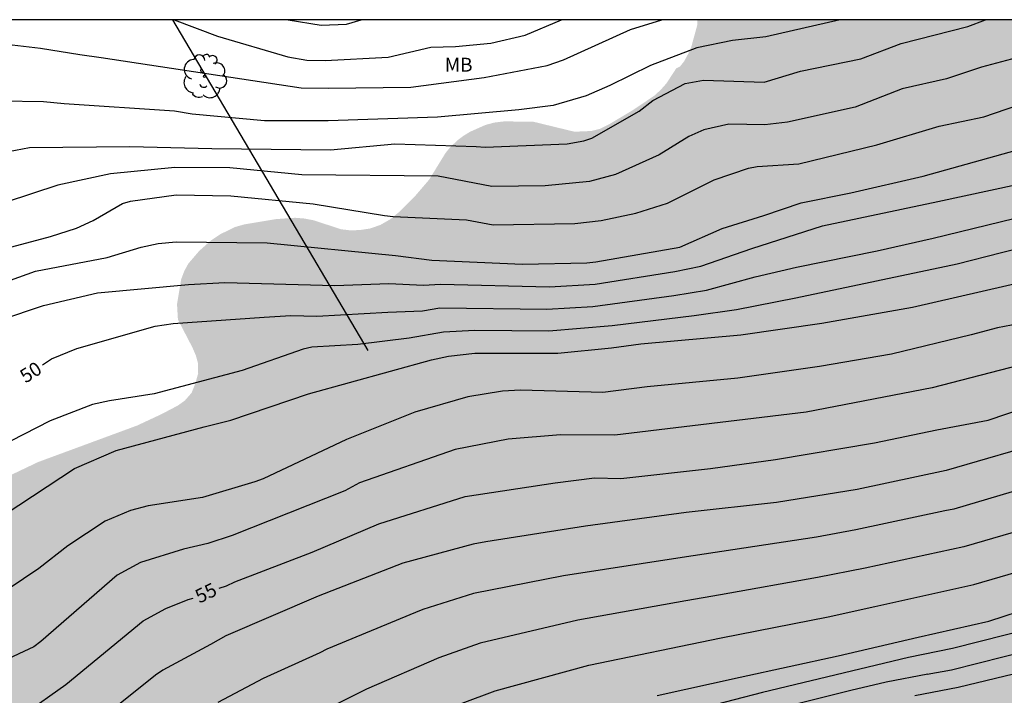
# Model space of a CAD drawing. Units: metres. Extents: x 577143 to 577494, y 4790040 to 4790290.
# Drawn here: x 577284 to 577338, y 4790254 to 4790290 of the extents above; entities that cross this region are included whole.
import ezdxf

# ---------------------------------------------------------------- set-up
doc = ezdxf.new("R2010")
doc.units = ezdxf.units.M
for name, color, linetype in [('010106', 9, 'Continuous'), ('020104', 34, 'Continuous'), ('020307', 24, 'Continuous'), ('070108', 9, 'VALLA'), ('100202', 3, 'Continuous'), ('100301', 7, 'Continuous'), ('990504', 63, 'Continuous')]:
    doc.layers.add(name, color=color, linetype=linetype)
doc.layers.add('020105', color=24, linetype='Continuous', lineweight=30)
doc.styles.add('ARIAL', font='ARIAL.TTF', dxfattribs={"height": 1})
doc.styles.add('ARIALI', font='ARIALI.TTF', dxfattribs={"height": 1})
doc.linetypes.add('VALLA', pattern='A,1,[200,DONOSTI.shx,S=0.1,R=0,X=0,Y=0],1', length=2)

# ---------------------------------------------------------------- blocks, each defined once
blk = doc.blocks.new('ARBOL')
blk.add_circle((0, 0), 0.0587)
for centre, radius, start, end in [((-0.28, 0.855), 0.3, 359.2878, 173.6078), ((0.097, 0.97), 0.21, 23.1565, 160.4665), ((0.438, 0.881), 0.24, 301.578, 139.328), ((-0.564, 0.381), 0.532, 92.28, 254.58), ((0.656, 0.288), 0.443, 319.8556, 114.7656), ((-0.091, 0.321), 0.12, 119.14, 310.56), ((0.819, -0.249), 0.383, 235.5275, 62.0275), ((-0.556, -0.339), 0.555, 142.64, 266.54), ((-0.039, -0.384), 0.21, 189.64, 323.88), ((-0.301, -0.676), 0.45, 213.78, 295.32), ((0.299, -0.624), 0.532, 224.67, 0.24)]:
    blk.add_arc(centre, radius, start, end)

msp = doc.modelspace()

# ---------------------------------------------------------------- hatches: boundary and pattern name
at = {"layer": '990504'}
msp.add_hatch(color=256, dxfattribs=at).paths.add_polyline_path([(577296.584, 4790150.511), (577297.56, 4790150.751), (577298.408, 4790150.839), (577300.416, 4790150.879), (577301.64, 4790150.991), (577302.848, 4790151.214), (577306.52, 4790151.214), (577308.063, 4790151.334), (577310.551, 4790151.718), (577311.903, 4790152.062), (577312.647, 4790152.374), (577313.175, 4790152.542), (577313.711, 4790152.59), (577314.247, 4790152.582), (577315.359, 4790152.358), (577317.095, 4790151.622), (577317.639, 4790151.614), (577318.759, 4790151.782), (577319.119, 4790151.966), (577319.463, 4790152.19), (577319.775, 4790152.454), (577320.119, 4790152.902), (577320.455, 4790153.894), (577320.535, 4790154.382), (577320.535, 4790154.87), (577320.375, 4790155.886), (577320.095, 4790156.398), (577319.719, 4790156.854), (577318.455, 4790157.87), (577317.375, 4790158.438), (577316.927, 4790158.574), (577316.455, 4790158.646), (577316.007, 4790158.654), (577314.831, 4790158.582), (577313.559, 4790158.598), (577313.119, 4790158.654), (577312.712, 4790158.758), (577312.192, 4790159.03), (577311.8, 4790159.422), (577310.992, 4790160.95), (577310.824, 4790161.478), (577310.8, 4790161.974), (577310.872, 4790162.91), (577311.144, 4790163.318), (577311.52, 4790163.726), (577312.368, 4790164.51), (577314.92, 4790165.99), (577316.032, 4790166.886), (577317.032, 4790167.782), (577317.272, 4790168.15), (577317.472, 4790168.542), (577317.736, 4790169.382), (577317.768, 4790171.078), (577317.672, 4790171.918), (577317.512, 4790172.326), (577317.28, 4790172.726), (577317, 4790173.102), (577316.04, 4790174.094), (577314.984, 4790174.902), (577314.08, 4790175.654), (577312.368, 4790177.206), (577311.376, 4790177.99), (577310.328, 4790178.678), (577309.832, 4790178.886), (577309.328, 4790178.982), (577308.768, 4790178.974), (577307.952, 4790178.838), (577306.808, 4790178.422), (577306.44, 4790178.222), (577305.784, 4790177.726), (577305.448, 4790177.254), (577305.248, 4790176.742), (577305.216, 4790176.246), (577305.248, 4790175.214), (577305.32, 4790174.662), (577305.504, 4790174.094), (577305.68, 4790173.718), (577306.856, 4790171.75), (577308.16, 4790169.166), (577308.296, 4790168.726), (577308.352, 4790168.262), (577308.328, 4790167.766), (577308.216, 4790167.246), (577308.024, 4790166.726), (577307.744, 4790166.238), (577307.424, 4790165.79), (577307.064, 4790165.382), (577306.04, 4790164.462), (577305.224, 4790163.598), (577304.936, 4790163.086), (577304.712, 4790162.062), (577304.424, 4790161.11), (577303.944, 4790160.398), (577303.344, 4790159.798), (577302.936, 4790159.542), (577302.496, 4790159.342), (577301.56, 4790159.062), (577301.104, 4790159.022), (577300.648, 4790159.022), (577299.8, 4790159.126), (577299.4, 4790159.262), (577298.992, 4790159.47), (577298.616, 4790159.718), (577298.28, 4790160.03), (577298.008, 4790160.406), (577297.344, 4790161.534), (577296.752, 4790162.334), (577295.968, 4790162.878), (577294.752, 4790163.502), (577293.472, 4790163.91), (577292.096, 4790164.166), (577289.624, 4790164.47), (577289.064, 4790164.638), (577288.552, 4790164.854), (577288.088, 4790165.134), (577287.672, 4790165.478), (577287.392, 4790165.838), (577287.296, 4790166.35), (577287.296, 4790166.782), (577287.368, 4790167.254), (577287.592, 4790167.766), (577288.048, 4790168.454), (577288.744, 4790169.222), (577289.712, 4790170.07), (577290.72, 4790171.038), (577291.008, 4790171.406), (577291.256, 4790171.806), (577291.96, 4790173.062), (577292.12, 4790173.494), (577292.192, 4790173.926), (577292.2, 4790174.366), (577292.2, 4790175.694), (577292.136, 4790176.646), (577292.008, 4790177.102), (577291.809, 4790177.55), (577291.033, 4790178.782), (577290.665, 4790179.126), (577290.249, 4790179.43), (577286.089, 4790182.03), (577284.937, 4790182.83), (577282.721, 4790184.726), (577281.681, 4790185.558), (577280.873, 4790186.062), (577280.361, 4790186.294), (577279.281, 4790186.694), (577278.337, 4790186.942), (577277.937, 4790186.926), (577277.417, 4790186.758), (577276.161, 4790186.062), (577276.033, 4790185.646), (577276.137, 4790185.166), (577276.409, 4790184.83), (577276.753, 4790184.51), (577277.689, 4790183.374), (577277.761, 4790182.918), (577277.753, 4790182.406), (577277.601, 4790181.414), (577276.945, 4790179.43), (577276.561, 4790178.462), (577275.929, 4790177.174), (577275.217, 4790175.974), (577274.361, 4790174.95), (577273.473, 4790173.958), (577272.577, 4790173.047), (577271.409, 4790172.287), (577270.977, 4790172.143), (577269.993, 4790171.975), (577268.929, 4790171.927), (577266.761, 4790171.967), (577265.697, 4790172.119), (577265.209, 4790172.263), (577264.753, 4790172.471), (577263.953, 4790173.015), (577263.177, 4790173.655), (577262.433, 4790174.343), (577261.761, 4790175.119), (577261.465, 4790175.543), (577260.969, 4790176.407), (577260.121, 4790178.607), (577259.841, 4790178.999), (577258.953, 4790179.903), (577258.602, 4790180.727), (577258.49, 4790181.103), (577258.418, 4790181.711), (577258.322, 4790181.911), (577258.106, 4790182.063), (577257.002, 4790182.527), (577256.514, 4790182.599), (577256.002, 4790182.551), (577255.042, 4790182.159), (577254.898, 4790181.911), (577254.898, 4790181.575), (577254.922, 4790181.175), (577255.098, 4790180.383), (577255.09, 4790179.887), (577254.986, 4790179.511), (577254.73, 4790179.159), (577254.298, 4790178.863), (577253.77, 4790178.703), (577252.082, 4790178.727), (577251.666, 4790178.807), (577250.394, 4790179.207), (577249.466, 4790179.447), (577248.978, 4790179.487), (577247.738, 4790179.487), (577247.29, 4790179.407), (577246.098, 4790178.855), (577245.13, 4790178.311), (577243.954, 4790177.055), (577243.65, 4790176.831), (577242.866, 4790176.407), (577241.81, 4790176.167), (577241.394, 4790176.175), (577240.418, 4790176.279), (577239.946, 4790176.519), (577239.618, 4790176.919), (577239.45, 4790177.383), (577239.394, 4790177.863), (577239.394, 4790178.375), (577239.146, 4790179.719), (577238.826, 4790180.039), (577237.802, 4790180.847), (577237.378, 4790180.919), (577235.754, 4790180.919), (577234.594, 4790181.047), (577234.194, 4790181.199), (577233.818, 4790181.431), (577233.482, 4790181.711), (577232.546, 4790182.671), (577232.314, 4790183.031), (577232.178, 4790183.439), (577232.154, 4790183.863), (577232.202, 4790184.711), (577232.322, 4790185.095), (577232.546, 4790185.463), (577232.858, 4790185.783), (577233.242, 4790186.079), (577234.642, 4790186.807), (577237.442, 4790187.919), (577238.722, 4790188.511), (577239.162, 4790188.791), (577239.954, 4790189.439), (577240.626, 4790190.239), (577241.114, 4790191.071), (577241.178, 4790191.503), (577241.17, 4790191.919), (577241.018, 4790192.735), (577240.818, 4790193.095), (577240.522, 4790193.391), (577240.13, 4790193.631), (577239.706, 4790193.815), (577239.29, 4790193.935), (577238.322, 4790194.047), (577237.242, 4790193.935), (577236.714, 4790193.711), (577235.282, 4790192.799), (577234.77, 4790192.711), (577234.29, 4790192.759), (577233.938, 4790192.951), (577233.738, 4790193.399), (577233.738, 4790193.847), (577233.891, 4790194.871), (577234.059, 4790195.239), (577234.491, 4790195.943), (577236.163, 4790197.983), (577236.915, 4790199.007), (577237.091, 4790199.367), (577237.931, 4790201.782), (577238.451, 4790203.022), (577238.793, 4790203.512), (577239.317, 4790204.022), (577240.005, 4790204.478), (577240.311, 4790204.766), (577240.557, 4790205.072), (577240.691, 4790205.466), (577240.707, 4790205.878), (577240.671, 4790206.322), (577240.499, 4790207.128), (577240.365, 4790207.504), (577239.661, 4790209.018), (577239.537, 4790209.462), (577239.523, 4790211.018), (577239.605, 4790211.386), (577239.965, 4790212.464), (577240.851, 4790213.58), (577241.279, 4790214.382), (577241.551, 4790215.034), (577241.569, 4790215.382), (577241.469, 4790215.69), (577241.277, 4790216.022), (577240.779, 4790216.624), (577240.171, 4790217.082), (577239.795, 4790217.162), (577239.387, 4790217.126), (577238.989, 4790217.014), (577238.565, 4790216.832), (577238.119, 4790216.576), (577236.021, 4790215.138), (577234.865, 4790214.606), (577233.577, 4790214.138), (577233.085, 4790214.056), (577232.607, 4790214.048), (577232.103, 4790214.094), (577230.873, 4790214.436), (577230.493, 4790214.674), (577229.715, 4790215.33), (577229.499, 4790215.702), (577228.937, 4790217.438), (577228.921, 4790217.862), (577228.949, 4790218.326), (577229.209, 4790219.768), (577229.685, 4790221.006), (577230.333, 4790222.198), (577230.617, 4790222.57), (577230.953, 4790222.916), (577231.691, 4790223.532), (577233.887, 4790225.072), (577234.345, 4790225.242), (577234.753, 4790225.298), (577235.167, 4790225.286), (577235.987, 4790225.066), (577236.417, 4790225.012), (577236.819, 4790225.086), (577237.265, 4790225.256), (577237.649, 4790225.532), (577238.917, 4790226.766), (577239.641, 4790227.318), (577240.007, 4790227.52), (577241.185, 4790228.06), (577241.665, 4790228.112), (577242.079, 4790228.11), (577242.989, 4790227.956), (577244.275, 4790227.402), (577246.075, 4790225.908), (577246.829, 4790225.38), (577248.047, 4790224.804), (577249.261, 4790224.136), (577250.077, 4790223.822), (577252.059, 4790222.924), (577252.959, 4790222.714), (577253.347, 4790222.766), (577255.003, 4790223.411), (577255.447, 4790223.653), (577255.807, 4790223.957), (577256.471, 4790224.729), (577256.741, 4790225.167), (577256.953, 4790225.617), (577257.801, 4790227.751), (577257.855, 4790228.159), (577258.363, 4790229.123), (577258.411, 4790229.537), (577258.659, 4790230.341), (577258.733, 4790231.197), (577258.777, 4790233.701), (577259.013, 4790234.899), (577259.411, 4790236.471), (577259.615, 4790237.651), (577259.697, 4790238.873), (577260.067, 4790239.525), (577260.603, 4790240.621), (577261.211, 4790241.677), (577265.715, 4790247.573), (577266.667, 4790248.557), (577268.539, 4790250.716), (577269.331, 4790251.7), (577270.003, 4790252.796), (577270.851, 4790254.628), (577271.619, 4790255.78), (577272.067, 4790256.308), (577273.027, 4790257.3), (577274.171, 4790258.284), (577275.251, 4790259.292), (577278.099, 4790262.404), (577278.611, 4790262.86), (577279.171, 4790263.268), (577280.931, 4790264.252), (577283.171, 4790265.42), (577285.467, 4790266.516), (577290.818, 4790268.491), (577292.138, 4790269.107), (577293.034, 4790269.579), (577293.402, 4790269.843), (577293.77, 4790270.267), (577293.97, 4790270.771), (577294.122, 4790271.315), (577294.106, 4790271.883), (577293.994, 4790272.291), (577293.81, 4790272.715), (577293.027, 4790274.227), (577292.979, 4790275.051), (577293.203, 4790276.403), (577293.371, 4790276.851), (577293.595, 4790277.259), (577294.171, 4790277.931), (577294.827, 4790278.515), (577295.307, 4790278.835), (577296.099, 4790279.227), (577296.603, 4790279.371), (577298.323, 4790279.659), (577299.362, 4790279.731), (577299.858, 4790279.691), (577300.362, 4790279.595), (577301.858, 4790279.107), (577302.354, 4790279.051), (577302.858, 4790279.067), (577303.394, 4790279.147), (577303.962, 4790279.339), (577304.506, 4790279.651), (577304.994, 4790280.051), (577305.89, 4790280.955), (577306.61, 4790281.795), (577307.498, 4790283.243), (577307.746, 4790283.547), (577308.162, 4790283.939), (577308.474, 4790284.171), (577308.826, 4790284.387), (577309.658, 4790284.755), (577310.138, 4790284.883), (577310.674, 4790284.947), (577312.258, 4790284.923), (577314.466, 4790284.386), (577315.37, 4790284.426), (577315.834, 4790284.538), (577316.29, 4790284.762), (577317.554, 4790285.514), (577318.786, 4790286.338), (577319.146, 4790286.674), (577319.442, 4790287.01), (577319.962, 4790287.81), (577320.17, 4790287.914), (577320.386, 4790288.186), (577320.618, 4790288.61), (577320.77, 4790288.946), (577321.098, 4790290.138), (577321.104, 4790290.444), (577494.208, 4790290.44), (577494.203, 4790040.448), (577267.777, 4790040.452), (577267.838, 4790040.682), (577267.862, 4790041.13), (577267.846, 4790041.554), (577267.734, 4790041.93), (577267.478, 4790042.274), (577267.19, 4790042.554), (577266.862, 4790042.722), (577266.47, 4790042.73), (577266.102, 4790042.642), (577265.742, 4790042.386), (577265.422, 4790042.042), (577264.926, 4790041.33), (577264.718, 4790040.866), (577264.587, 4790040.452), (577261.277, 4790040.453), (577261.638, 4790041.538), (577261.638, 4790041.978), (577261.55, 4790042.482), (577261.342, 4790042.978), (577261.126, 4790043.346), (577260.839, 4790043.682), (577259.687, 4790044.842), (577259.407, 4790045.266), (577259.247, 4790045.674), (577259.199, 4790046.074), (577259.223, 4790046.578), (577259.399, 4790046.946), (577259.743, 4790047.306), (577260.175, 4790047.674), (577261.351, 4790048.418), (577261.887, 4790048.578), (577262.439, 4790048.578), (577264.479, 4790048.25), (577265.014, 4790048.306), (577265.486, 4790048.506), (577265.942, 4790048.81), (577267.87, 4790050.37), (577268.734, 4790050.97), (577269.118, 4790051.042), (577269.582, 4790051.034), (577270.062, 4790050.954), (577272.07, 4790050.258), (577273.014, 4790049.802), (577273.318, 4790049.458), (577273.75, 4790048.634), (577273.886, 4790048.234), (577273.958, 4790047.866), (577274.262, 4790047.042), (577274.598, 4790046.738), (577275.022, 4790046.562), (577275.614, 4790046.402), (577276.446, 4790046.282), (577276.99, 4790046.314), (577277.454, 4790046.426), (577277.95, 4790046.642), (577278.438, 4790046.922), (577278.854, 4790047.234), (577279.254, 4790047.602), (577280.006, 4790048.418), (577280.262, 4790048.85), (577280.766, 4790050.09), (577280.862, 4790050.506), (577280.462, 4790050.81), (577279.158, 4790051.146), (577277.238, 4790051.202), (577276.206, 4790051.394), (577275.694, 4790051.578), (577274.75, 4790052.074), (577273.43, 4790053.034), (577272.382, 4790053.938), (577272.174, 4790054.322), (577272.142, 4790056.202), (577272.006, 4790057.218), (577271.862, 4790057.602), (577271.631, 4790058.458), (577271.607, 4790058.914), (577271.671, 4790060.346), (577271.831, 4790060.834), (577272.079, 4790061.362), (577273.143, 4790062.938), (577273.303, 4790063.362), (577273.319, 4790064.234), (577273.191, 4790064.562), (577272.759, 4790064.818), (577272.303, 4790064.978), (577270.919, 4790065.258), (577270.055, 4790065.37), (577269.663, 4790065.474), (577269.319, 4790065.626), (577268.119, 4790066.45), (577266.919, 4790067.074), (577266.071, 4790067.45), (577265.399, 4790067.866), (577264.583, 4790068.658), (577264.143, 4790069.25), (577263.543, 4790070.202), (577263.431, 4790070.562), (577263.359, 4790071.466), (577263.199, 4790071.954), (577263.111, 4790072.466), (577263.095, 4790072.978), (577263.151, 4790073.85), (577263.287, 4790074.266), (577263.463, 4790074.666), (577264.311, 4790076.257), (577265.119, 4790077.393), (577266.479, 4790078.329), (577267.527, 4790079.185), (577267.711, 4790079.609), (577267.823, 4790080.089), (577268.207, 4790081.273), (577268.487, 4790081.673), (577269.031, 4790082.305), (577269.439, 4790082.345), (577269.903, 4790082.329), (577270.663, 4790082.049), (577270.911, 4790081.641), (577271.407, 4790080.665), (577271.591, 4790080.129), (577271.695, 4790079.641), (577271.695, 4790079.137), (577271.615, 4790078.697), (577271.007, 4790077.417), (577270.423, 4790076.497), (577269.847, 4790075.753), (577269.631, 4790075.369), (577269.359, 4790074.497), (577269.343, 4790074.065), (577269.423, 4790073.601), (577269.663, 4790073.209), (577269.927, 4790072.953), (577272.607, 4790071.553), (577272.879, 4790071.233), (577273.551, 4790069.505), (577273.879, 4790069.169), (577274.303, 4790068.897), (577274.671, 4790068.817), (577275.455, 4790068.873), (577275.815, 4790069.001), (577276.143, 4790069.225), (577276.455, 4790069.553), (577276.695, 4790069.969), (577276.847, 4790070.505), (577276.919, 4790071.089), (577276.927, 4790071.641), (577276.871, 4790072.681), (577276.751, 4790073.233), (577276.479, 4790074.281), (577276.111, 4790075.321), (577275.799, 4790076.385), (577275.783, 4790078.945), (577275.855, 4790081.617), (577275.855, 4790085.825), (577275.935, 4790086.793), (577276.143, 4790087.889), (577276.407, 4790088.937), (577276.623, 4790090.017), (577276.647, 4790090.529), (577276.767, 4790091.377), (577277.239, 4790092.825), (577277.471, 4790093.289), (577278.047, 4790094.137), (577278.431, 4790094.513), (577279.319, 4790095.249), (577280.127, 4790095.849), (577280.927, 4790096.193), (577283.207, 4790096.152), (577283.591, 4790096.088), (577283.959, 4790095.936), (577284.343, 4790095.688), (577284.711, 4790095.368), (577285.335, 4790094.672), (577285.479, 4790094.248), (577285.495, 4790087.793), (577285.567, 4790086.513), (577286.007, 4790085.713), (577286.583, 4790085.025), (577287.351, 4790084.601), (577289.023, 4790084.393), (577289.911, 4790084.233), (577290.271, 4790084.001), (577290.655, 4790083.689), (577291.598, 4790082.721), (577293.166, 4790080.449), (577293.382, 4790080.057), (577294.158, 4790078.993), (577294.886, 4790078.513), (577295.398, 4790078.505), (577295.822, 4790078.577), (577296.27, 4790078.729), (577296.718, 4790078.945), (577297.15, 4790079.225), (577297.982, 4790079.929), (577298.27, 4790080.369), (577298.414, 4790080.857), (577298.39, 4790083.825), (577298.286, 4790084.344), (577298.126, 4790084.832), (577297.886, 4790085.28), (577296.95, 4790086.512), (577296.246, 4790087.176), (577295.166, 4790088), (577294.063, 4790089.392), (577293.639, 4790089.632), (577292.279, 4790089.68), (577291.879, 4790089.84), (577291.543, 4790090.12), (577291.255, 4790090.48), (577290.727, 4790091.328), (577290.687, 4790091.864), (577290.727, 4790093.288), (577291.223, 4790095.024), (577291.407, 4790096.384), (577291.407, 4790097.432), (577291.367, 4790097.84), (577291.199, 4790098.312), (577290.951, 4790098.728), (577290.663, 4790099.032), (577290.295, 4790099.296), (577289.071, 4790099.808), (577286.951, 4790101.056), (577285.719, 4790101.68), (577285.287, 4790101.8), (577283.863, 4790102.056), (577282.823, 4790102.304), (577282.295, 4790102.48), (577280.167, 4790103.4), (577278.927, 4790104.104), (577278.551, 4790104.464), (577278.239, 4790104.92), (577278.031, 4790105.424), (577277.895, 4790105.896), (577277.599, 4790107.288), (577277.415, 4790107.72), (577277.191, 4790108.12), (577276.879, 4790108.472), (577276.503, 4790108.776), (577276.111, 4790109.032), (577275, 4790109.88), (577274.68, 4790110.28), (577274.376, 4790110.768), (577274.032, 4790111.488), (577273.976, 4790112.064), (577273.992, 4790112.624), (577274.144, 4790113.16), (577274.488, 4790113.656), (577274.808, 4790113.952), (577276.704, 4790115.176), (577277.776, 4790116.112), (577279.696, 4790118.544), (577280.008, 4790118.864), (577281.12, 4790119.864), (577281.968, 4790120.424), (577282.376, 4790120.752), (577282.752, 4790121.136), (577283.096, 4790121.592), (577283.328, 4790122.088), (577283.448, 4790122.592), (577283.472, 4790124.192), (577283.608, 4790125.36), (577283.768, 4790125.728), (577283.992, 4790126.088), (577284.256, 4790126.424), (577284.568, 4790126.728), (577284.928, 4790127), (577286.104, 4790127.704), (577287.416, 4790128.191), (577287.928, 4790128.231), (577289.696, 4790128.231), (577290.127, 4790128.295), (577290.959, 4790128.703), (577291.311, 4790128.959), (577291.639, 4790129.271), (577291.887, 4790129.647), (577291.919, 4790130.071), (577291.791, 4790130.519), (577291.528, 4790130.855), (577291.168, 4790131.159), (577290.776, 4790131.423), (577290.352, 4790131.631), (577287.32, 4790132.559), (577286.44, 4790132.951), (577286.008, 4790133.255), (577285.672, 4790133.599), (577284.792, 4790134.671), (577284.416, 4790134.959), (577283.976, 4790135.143), (577283.528, 4790135.271), (577281.088, 4790135.871), (577280.064, 4790136.263), (577279.6, 4790136.551), (577279.2, 4790136.903), (577278.92, 4790137.279), (577278.848, 4790137.711), (577278.912, 4790138.727), (577279.072, 4790139.263), (577279.272, 4790139.655), (577279.544, 4790140.007), (577279.88, 4790140.343), (577280.28, 4790140.639), (577280.744, 4790140.895), (577281.272, 4790141.111), (577282.408, 4790141.439), (577284.68, 4790141.799), (577286.024, 4790141.879), (577286.816, 4790141.831), (577288.92, 4790141.375), (577289.32, 4790141.375), (577289.896, 4790141.423), (577290.456, 4790141.559), (577290.952, 4790141.791), (577291.464, 4790142.103), (577291.808, 4790142.359), (577292.496, 4790142.999), (577292.776, 4790143.367), (577292.96, 4790143.743), (577293.072, 4790144.127), (577293.12, 4790144.703), (577293.12, 4790146.943), (577293.168, 4790147.951), (577293.296, 4790148.399), (577293.576, 4790148.799), (577293.968, 4790149.127), (577294.456, 4790149.455), (577295.672, 4790150.159), (577296.2, 4790150.391)])

# ---------------------------------------------------------------- linework, layer by layer
at = {"layer": '010106', "flags": 128}
msp.add_lwpolyline([(577144.213, 4790040.455), (577494.203, 4790040.448), (577494.208, 4790290.44), (577144.218, 4790290.448)], close=True, dxfattribs=at)
at = {"layer": '020104', "flags": 128}
for points, elevation in [([(577283.451, 4790289.163), (577285.597, 4790288.901), (577287.725, 4790288.573), (577288.879, 4790288.409), (577299.685, 4790286.753), (577301.152, 4790286.743), (577305.627, 4790286.796), (577309.585, 4790287.326), (577312.988, 4790287.971), (577313.878, 4790288.272), (577317.496, 4790289.921), (577319.181, 4790290.444)], 43), ([(577283.451, 4790289.163), (577285.597, 4790288.901), (577287.725, 4790288.573), (577288.879, 4790288.409), (577299.685, 4790286.753), (577301.152, 4790286.743), (577305.627, 4790286.796), (577309.585, 4790287.326), (577312.988, 4790287.971), (577313.878, 4790288.272), (577317.496, 4790289.921), (577319.181, 4790290.444)], 43), ([(577283.459, 4790274.202), (577285.763, 4790274.994), (577288.681, 4790275.669), (577293.591, 4790276.125), (577295.561, 4790276.234), (577301.504, 4790276.065), (577304.435, 4790276.176), (577306.307, 4790276.089), (577307.213, 4790276.147), (577313.118, 4790276), (577315.58, 4790276.133), (577319.89, 4790276.82), (577321.296, 4790277.107), (577324.052, 4790278.063), (577327.869, 4790279.299), (577334.107, 4790280.609), (577339.806, 4790281.842), (577342.233, 4790282.62), (577344.538, 4790283.483), (577349.014, 4790285.65), (577349.904, 4790286.087), (577353.721, 4790288.445), (577356.764, 4790290.443)], 49), ([(577283.459, 4790274.202), (577285.763, 4790274.994), (577288.681, 4790275.669), (577293.591, 4790276.125), (577295.561, 4790276.234), (577301.504, 4790276.065), (577304.435, 4790276.176), (577306.307, 4790276.089), (577307.213, 4790276.147), (577313.118, 4790276), (577315.58, 4790276.133), (577319.89, 4790276.82), (577321.296, 4790277.107), (577324.052, 4790278.063), (577327.869, 4790279.299), (577334.107, 4790280.609), (577339.806, 4790281.842), (577342.233, 4790282.62), (577344.538, 4790283.483), (577349.014, 4790285.65), (577349.904, 4790286.087), (577353.721, 4790288.445), (577356.764, 4790290.443)], 49), ([(577328.861, 4790290.444), (577328.832, 4790290.433), (577324.806, 4790289.521), (577322.998, 4790289.327), (577321.075, 4790288.92), (577318.579, 4790287.964), (577316.384, 4790286.886), (577315.089, 4790286.325), (577313.306, 4790285.808), (577311.462, 4790285.565), (577307.066, 4790285.182), (577301.158, 4790284.968), (577297.715, 4790284.972), (577293.794, 4790285.337), (577292.835, 4790285.502), (577286.878, 4790285.888), (577285.752, 4790285.995), (577283.472, 4790286.043)], 44), ([(577328.861, 4790290.444), (577328.832, 4790290.433), (577324.806, 4790289.521), (577322.998, 4790289.327), (577321.075, 4790288.92), (577318.579, 4790287.964), (577316.384, 4790286.886), (577315.089, 4790286.325), (577313.306, 4790285.808), (577311.462, 4790285.565), (577307.066, 4790285.182), (577301.158, 4790284.968), (577297.715, 4790284.972), (577293.794, 4790285.337), (577292.835, 4790285.502), (577286.878, 4790285.888), (577285.752, 4790285.995), (577283.472, 4790286.043)], 44), ([(577292.818, 4790290.445), (577295.173, 4790289.558), (577298.97, 4790288.43), (577299.997, 4790288.257), (577300.984, 4790288.233), (577304.401, 4790288.412), (577306.704, 4790288.964), (577308.029, 4790288.99), (577309.947, 4790289.181), (577311.803, 4790289.609), (577313.755, 4790290.444)], 42), ([(577292.818, 4790290.445), (577295.173, 4790289.558), (577298.97, 4790288.43), (577299.997, 4790288.257), (577300.984, 4790288.233), (577304.401, 4790288.412), (577306.704, 4790288.964), (577308.029, 4790288.99), (577309.947, 4790289.181), (577311.803, 4790289.609), (577313.755, 4790290.444)], 42), ([(577298.981, 4790290.445), (577300.776, 4790290.146), (577302.139, 4790290.203), (577302.942, 4790290.445)], 41), ([(577298.981, 4790290.445), (577300.776, 4790290.146), (577302.139, 4790290.203), (577302.942, 4790290.445)], 41), ([(577338.351, 4790288.375), (577336.464, 4790287.873), (577334.571, 4790287.254), (577332.183, 4790286.709), (577329.638, 4790285.719), (577325.981, 4790284.899), (577324.763, 4790284.767), (577322.811, 4790284.796), (577321.465, 4790284.482), (577320.638, 4790284.125), (577319.036, 4790283.135), (577316.681, 4790282.064), (577315.279, 4790281.695), (577312.876, 4790281.457), (577309.997, 4790281.43), (577307.104, 4790281.988), (577299.734, 4790282.054), (577295.84, 4790282.44), (577292.857, 4790282.445), (577289.377, 4790282.111), (577286.528, 4790281.491), (577282.294, 4790280.11)], 46), ([(577338.351, 4790288.375), (577336.464, 4790287.873), (577334.571, 4790287.254), (577332.183, 4790286.709), (577329.638, 4790285.719), (577325.981, 4790284.899), (577324.763, 4790284.767), (577322.811, 4790284.796), (577321.465, 4790284.482), (577320.638, 4790284.125), (577319.036, 4790283.135), (577316.681, 4790282.064), (577315.279, 4790281.695), (577312.876, 4790281.457), (577309.997, 4790281.43), (577307.104, 4790281.988), (577299.734, 4790282.054), (577295.84, 4790282.44), (577292.857, 4790282.445), (577289.377, 4790282.111), (577286.528, 4790281.491), (577282.294, 4790280.11)], 46), ([(577279.853, 4790277.034), (577286.145, 4790278.717), (577287.544, 4790279.162), (577288.451, 4790279.577), (577290.033, 4790280.505), (577290.465, 4790280.637), (577292.937, 4790280.978), (577295.889, 4790280.917), (577300.331, 4790280.482), (577304.195, 4790279.862), (577304.669, 4790279.804), (577308.622, 4790279.613), (577310.064, 4790279.341), (577314.482, 4790279.418), (577315.903, 4790279.578), (577317.782, 4790279.979), (577319.495, 4790280.517), (577322.019, 4790281.778), (577323.869, 4790282.417), (577324.341, 4790282.51), (577326.587, 4790282.641), (577330.817, 4790283.682), (577334.175, 4790284.682), (577336.589, 4790285.195), (577338.425, 4790285.82)], 47), ([(577279.853, 4790277.034), (577286.145, 4790278.717), (577287.544, 4790279.162), (577288.451, 4790279.577), (577290.033, 4790280.505), (577290.465, 4790280.637), (577292.937, 4790280.978), (577295.889, 4790280.917), (577300.331, 4790280.482), (577304.195, 4790279.862), (577304.669, 4790279.804), (577308.622, 4790279.613), (577310.064, 4790279.341), (577314.482, 4790279.418), (577315.903, 4790279.578), (577317.782, 4790279.979), (577319.495, 4790280.517), (577322.019, 4790281.778), (577323.869, 4790282.417), (577324.341, 4790282.51), (577326.587, 4790282.641), (577330.817, 4790283.682), (577334.175, 4790284.682), (577336.589, 4790285.195), (577338.425, 4790285.82)], 47), ([(577308.39, 4790253.477), (577310.181, 4790254.138), (577315.241, 4790255.531), (577322.393, 4790257.011), (577328.186, 4790258.146), (577330.695, 4790258.696), (577336.05, 4790259.887), (577343.166, 4790261.958), (577350.563, 4790264.68), (577353.399, 4790265.825), (577357.134, 4790267.433), (577358.73, 4790268.109), (577363.752, 4790270.175), (577367.495, 4790271.504), (577369.536, 4790272.419), (577371.958, 4790273.8), (577373.15, 4790274.395), (577374.935, 4790275.627), (577375.296, 4790275.803), (577379.297, 4790278.705), (577383.139, 4790281.864), (577386.472, 4790284.876), (577387.177, 4790285.557)], 59), ([(577308.39, 4790253.477), (577310.181, 4790254.138), (577315.241, 4790255.531), (577322.393, 4790257.011), (577328.186, 4790258.146), (577330.695, 4790258.696), (577336.05, 4790259.887), (577343.166, 4790261.958), (577350.563, 4790264.68), (577353.399, 4790265.825), (577357.134, 4790267.433), (577358.73, 4790268.109), (577363.752, 4790270.175), (577367.495, 4790271.504), (577369.536, 4790272.419), (577371.958, 4790273.8), (577373.15, 4790274.395), (577374.935, 4790275.627), (577375.296, 4790275.803), (577379.297, 4790278.705), (577383.139, 4790281.864), (577386.472, 4790284.876), (577387.177, 4790285.557)], 59), ([(577283.976, 4790276.364), (577285.319, 4790276.839), (577289.207, 4790277.588), (577291.046, 4790278.139), (577291.955, 4790278.332), (577292.926, 4790278.428), (577297.856, 4790278.381), (577304.792, 4790277.691), (577306.759, 4790277.438), (577311.66, 4790277.229), (577315.124, 4790277.294), (577315.612, 4790277.349), (577320.165, 4790278.145), (577322.44, 4790279.143), (577324.695, 4790279.851), (577326.714, 4790280.532), (577329.41, 4790281.072), (577333.308, 4790281.99), (577339.194, 4790283.624)], 48), ([(577283.976, 4790276.364), (577285.319, 4790276.839), (577289.207, 4790277.588), (577291.046, 4790278.139), (577291.955, 4790278.332), (577292.926, 4790278.428), (577297.856, 4790278.381), (577304.792, 4790277.691), (577306.759, 4790277.438), (577311.66, 4790277.229), (577315.124, 4790277.294), (577315.612, 4790277.349), (577320.165, 4790278.145), (577322.44, 4790279.143), (577324.695, 4790279.851), (577326.714, 4790280.532), (577329.41, 4790281.072), (577333.308, 4790281.99), (577339.194, 4790283.624)], 48), ([(577389.685, 4790282.589), (577384.859, 4790278.143), (577382.465, 4790276.494), (577375.259, 4790271.135), (577371.756, 4790268.955), (577369.098, 4790267.575), (577366.775, 4790266.767), (577363.958, 4790265.734), (577362.129, 4790265.111), (577360.03, 4790264.351), (577358.728, 4790263.821), (577357.305, 4790263.439), (577355.619, 4790262.826), (577352.919, 4790261.822), (577348.832, 4790260.135), (577346.62, 4790259.429), (577344.054, 4790258.767), (577342.098, 4790258.248), (577334.905, 4790256.422), (577332.524, 4790255.935), (577324.625, 4790254.056), (577318.5, 4790252.462)], 61), ([(577389.685, 4790282.589), (577384.859, 4790278.143), (577382.465, 4790276.494), (577375.259, 4790271.135), (577371.756, 4790268.955), (577369.098, 4790267.575), (577366.775, 4790266.767), (577363.958, 4790265.734), (577362.129, 4790265.111), (577360.03, 4790264.351), (577358.728, 4790263.821), (577357.305, 4790263.439), (577355.619, 4790262.826), (577352.919, 4790261.822), (577348.832, 4790260.135), (577346.62, 4790259.429), (577344.054, 4790258.767), (577342.098, 4790258.248), (577334.905, 4790256.422), (577332.524, 4790255.935), (577324.625, 4790254.056), (577318.5, 4790252.462)], 61), ([(577341.38, 4790278.807), (577337.552, 4790277.837), (577335.149, 4790277.216), (577326.439, 4790275.389), (577323.216, 4790274.76), (577320.934, 4790274.423), (577316.503, 4790273.878), (577313.078, 4790273.599), (577309.082, 4790273.636), (577307.377, 4790273.537), (577305.526, 4790273.213), (577302.744, 4790272.873), (577300.268, 4790272.73), (577299.802, 4790272.623), (577296.507, 4790271.475), (577291.74, 4790270.201), (577289.32, 4790269.837), (577288.407, 4790269.63), (577286.126, 4790268.749), (577283.982, 4790267.651)], 51), ([(577341.38, 4790278.807), (577337.552, 4790277.837), (577335.149, 4790277.216), (577326.439, 4790275.389), (577323.216, 4790274.76), (577320.934, 4790274.423), (577316.503, 4790273.878), (577313.078, 4790273.599), (577309.082, 4790273.636), (577307.377, 4790273.537), (577305.526, 4790273.213), (577302.744, 4790272.873), (577300.268, 4790272.73), (577299.802, 4790272.623), (577296.507, 4790271.475), (577291.74, 4790270.201), (577289.32, 4790269.837), (577288.407, 4790269.63), (577286.126, 4790268.749), (577283.982, 4790267.651)], 51), ([(577333.526, 4790255.033), (577334.853, 4790255.282), (577341.956, 4790257.079), (577343.815, 4790257.569), (577346.531, 4790258.227), (577348.168, 4790258.683), (577351.752, 4790259.971), (577355.491, 4790261.133), (577357.36, 4790261.766), (577359.68, 4790262.398), (577361.882, 4790263.12), (577364.225, 4790264.038), (577366.657, 4790264.789), (577369.664, 4790265.89), (577371.496, 4790266.721), (577373.387, 4790267.729), (577374.981, 4790268.703), (577376.495, 4790269.779), (577379.782, 4790272.063), (577382.057, 4790273.864), (577383.549, 4790275.191), (577385.875, 4790276.957), (577388.218, 4790278.797)], 62), ([(577333.526, 4790255.033), (577334.853, 4790255.282), (577341.956, 4790257.079), (577343.815, 4790257.569), (577346.531, 4790258.227), (577348.168, 4790258.683), (577351.752, 4790259.971), (577355.491, 4790261.133), (577357.36, 4790261.766), (577359.68, 4790262.398), (577361.882, 4790263.12), (577364.225, 4790264.038), (577366.657, 4790264.789), (577369.664, 4790265.89), (577371.496, 4790266.721), (577373.387, 4790267.729), (577374.981, 4790268.703), (577376.495, 4790269.779), (577379.782, 4790272.063), (577382.057, 4790273.864), (577383.549, 4790275.191), (577385.875, 4790276.957), (577388.218, 4790278.797)], 62), ([(577283.688, 4790263.69), (577287.43, 4790266.171), (577289.686, 4790267.134), (577294.445, 4790268.425), (577295.884, 4790268.78), (577300.091, 4790270.202), (577306.739, 4790272.055), (577307.65, 4790272.246), (577309.085, 4790272.401), (577313.57, 4790272.41), (577316.462, 4790272.687), (577318.057, 4790272.913), (577323.449, 4790273.404), (577327.84, 4790274.022), (577332.738, 4790274.895), (577338.943, 4790276.327)], 52), ([(577283.688, 4790263.69), (577287.43, 4790266.171), (577289.686, 4790267.134), (577294.445, 4790268.425), (577295.884, 4790268.78), (577300.091, 4790270.202), (577306.739, 4790272.055), (577307.65, 4790272.246), (577309.085, 4790272.401), (577313.57, 4790272.41), (577316.462, 4790272.687), (577318.057, 4790272.913), (577323.449, 4790273.404), (577327.84, 4790274.022), (577332.738, 4790274.895), (577338.943, 4790276.327)], 52), ([(577387.942, 4790276.233), (577381.37, 4790271.004), (577377.731, 4790268.422), (577376.13, 4790267.382), (577374.536, 4790266.443), (577373.164, 4790265.678), (577370.684, 4790264.446), (577367.454, 4790263.205), (577365.273, 4790262.473), (577363.259, 4790261.744), (577361.062, 4790261.045), (577357.757, 4790260.21), (577356.456, 4790259.846), (577354.058, 4790259.176), (577349.806, 4790257.992), (577346.355, 4790256.941), (577343.208, 4790256.248), (577335.207, 4790254.328), (577332.863, 4790253.871)], 63), ([(577387.942, 4790276.233), (577381.37, 4790271.004), (577377.731, 4790268.422), (577376.13, 4790267.382), (577374.536, 4790266.443), (577373.164, 4790265.678), (577370.684, 4790264.446), (577367.454, 4790263.205), (577365.273, 4790262.473), (577363.259, 4790261.744), (577361.062, 4790261.045), (577357.757, 4790260.21), (577356.456, 4790259.846), (577354.058, 4790259.176), (577349.806, 4790257.992), (577346.355, 4790256.941), (577343.208, 4790256.248), (577335.207, 4790254.328), (577332.863, 4790253.871)], 63), ([(577339.23, 4790274.146), (577337.339, 4790273.769), (577335.915, 4790273.401), (577331.603, 4790272.355), (577327.712, 4790271.677), (577323.299, 4790271.048), (577318.385, 4790270.585), (577316.004, 4790270.284), (577311.552, 4790270.41), (577310.576, 4790270.358), (577308.698, 4790270.039), (577305.835, 4790269.209), (577302.141, 4790267.74), (577297.643, 4790265.613), (577297.184, 4790265.439), (577294.354, 4790264.602), (577291.422, 4790264.155), (577290.466, 4790263.89), (577289.091, 4790263.324), (577287.075, 4790261.988), (577285.517, 4790260.752), (577282.232, 4790258.556)], 53), ([(577339.23, 4790274.146), (577337.339, 4790273.769), (577335.915, 4790273.401), (577331.603, 4790272.355), (577327.712, 4790271.677), (577323.299, 4790271.048), (577318.385, 4790270.585), (577316.004, 4790270.284), (577311.552, 4790270.41), (577310.576, 4790270.358), (577308.698, 4790270.039), (577305.835, 4790269.209), (577302.141, 4790267.74), (577297.643, 4790265.613), (577297.184, 4790265.439), (577294.354, 4790264.602), (577291.422, 4790264.155), (577290.466, 4790263.89), (577289.091, 4790263.324), (577287.075, 4790261.988), (577285.517, 4790260.752), (577282.232, 4790258.556)], 53), ([(577339.025, 4790271.882), (577333.803, 4790270.528), (577326.985, 4790269.219), (577316.65, 4790267.974), (577313.717, 4790267.996), (577310.873, 4790267.755), (577308.02, 4790267.2), (577302.85, 4790265.391), (577302.055, 4790264.957), (577295.96, 4790262.546), (577294.653, 4790262.111), (577293.327, 4790261.8), (577291.002, 4790261.091), (577289.751, 4790260.393), (577285.616, 4790256.813), (577285.231, 4790256.522), (577281.637, 4790254.841)], 54), ([(577339.025, 4790271.882), (577333.803, 4790270.528), (577326.985, 4790269.219), (577316.65, 4790267.974), (577313.717, 4790267.996), (577310.873, 4790267.755), (577308.02, 4790267.2), (577302.85, 4790265.391), (577302.055, 4790264.957), (577295.96, 4790262.546), (577294.653, 4790262.111), (577293.327, 4790261.8), (577291.002, 4790261.091), (577289.751, 4790260.393), (577285.616, 4790256.813), (577285.231, 4790256.522), (577281.637, 4790254.841)], 54), ([(577340.262, 4790267.712), (577334.553, 4790266.057), (577329.752, 4790265.04), (577325.389, 4790264.327), (577320.499, 4790263.783), (577315.063, 4790263.041), (577309.679, 4790262.203), (577308.994, 4790262.08), (577305.187, 4790261.052), (577300.602, 4790259.258), (577295.609, 4790257.118), (577294.782, 4790256.653), (577292.213, 4790255.267), (577291.815, 4790254.986), (577288.373, 4790252.222)], 56), ([(577340.262, 4790267.712), (577334.553, 4790266.057), (577329.752, 4790265.04), (577325.389, 4790264.327), (577320.499, 4790263.783), (577315.063, 4790263.041), (577309.679, 4790262.203), (577308.994, 4790262.08), (577305.187, 4790261.052), (577300.602, 4790259.258), (577295.609, 4790257.118), (577294.782, 4790256.653), (577292.213, 4790255.267), (577291.815, 4790254.986), (577288.373, 4790252.222)], 56), ([(577343.586, 4790266.532), (577334.976, 4790263.97), (577334.486, 4790263.874), (577329.678, 4790262.847), (577327.541, 4790262.455), (577320.284, 4790261.354), (577313.872, 4790260.363), (577309.004, 4790259.408), (577306.27, 4790258.54), (577305.865, 4790258.373), (577301.086, 4790256.399), (577300.7, 4790256.197), (577297.632, 4790254.805), (577295.193, 4790253.507)], 57), ([(577343.586, 4790266.532), (577334.976, 4790263.97), (577334.486, 4790263.874), (577329.678, 4790262.847), (577327.541, 4790262.455), (577320.284, 4790261.354), (577313.872, 4790260.363), (577309.004, 4790259.408), (577306.27, 4790258.54), (577305.865, 4790258.373), (577301.086, 4790256.399), (577300.7, 4790256.197), (577297.632, 4790254.805), (577295.193, 4790253.507)], 57), ([(577340.296, 4790263.31), (577335.516, 4790261.928), (577330.187, 4790260.772), (577327.608, 4790260.266), (577322.366, 4790259.334), (577320.476, 4790259.01), (577314.646, 4790257.956), (577309.367, 4790256.71), (577307.128, 4790255.925), (577303.223, 4790254.223), (577301.591, 4790253.424)], 58), ([(577340.296, 4790263.31), (577335.516, 4790261.928), (577330.187, 4790260.772), (577327.608, 4790260.266), (577322.366, 4790259.334), (577320.476, 4790259.01), (577314.646, 4790257.956), (577309.367, 4790256.71), (577307.128, 4790255.925), (577303.223, 4790254.223), (577301.591, 4790253.424)], 58), ([(577333.569, 4790255.041), (577331.314, 4790254.618), (577329.412, 4790254.162), (577324.799, 4790253), (577320.599, 4790251.75), (577318.267, 4790251.021), (577314.276, 4790249.544), (577313.385, 4790249.301), (577311.58, 4790248.472), (577309.515, 4790247.416), (577307.113, 4790246.241), (577305.454, 4790245.125), (577301.67, 4790242.723), (577298, 4790240.124), (577297.657, 4790239.825), (577294.898, 4790237.747), (577293.456, 4790236.482), (577291.664, 4790234.983), (577287.205, 4790231.483), (577286.061, 4790230.634), (577281.498, 4790226.984)], 62), ([(577333.569, 4790255.041), (577331.314, 4790254.618), (577329.412, 4790254.162), (577324.799, 4790253), (577320.599, 4790251.75), (577318.267, 4790251.021), (577314.276, 4790249.544), (577313.385, 4790249.301), (577311.58, 4790248.472), (577309.515, 4790247.416), (577307.113, 4790246.241), (577305.454, 4790245.125), (577301.67, 4790242.723), (577298, 4790240.124), (577297.657, 4790239.825), (577294.898, 4790237.747), (577293.456, 4790236.482), (577291.664, 4790234.983), (577287.205, 4790231.483), (577286.061, 4790230.634), (577281.498, 4790226.984)], 62)]:
    msp.add_lwpolyline(points, dxfattribs=dict(at, elevation=elevation))
at = {"layer": '020105', "flags": 128}
for points, elevation in [([(577277.808, 4790281.615), (577279.623, 4790281.987), (577281.811, 4790282.677), (577283.877, 4790283.317), (577285.009, 4790283.531), (577290.427, 4790283.594), (577294.866, 4790283.48), (577301.279, 4790283.407), (577304.755, 4790283.723), (577309.158, 4790283.581), (577309.642, 4790283.543), (577314.064, 4790283.735), (577314.976, 4790283.886), (577315.405, 4790284.033), (577317.962, 4790285.5), (577318.703, 4790286.083), (577320.454, 4790287), (577321.447, 4790287.174), (577324.718, 4790287.068), (577326.689, 4790287.666), (577329.949, 4790288.338), (577332.121, 4790289.153), (577335.729, 4790290.077), (577336.678, 4790290.444)], 45), ([(577277.808, 4790281.615), (577279.623, 4790281.987), (577281.811, 4790282.677), (577283.877, 4790283.317), (577285.009, 4790283.531), (577290.427, 4790283.594), (577294.866, 4790283.48), (577301.279, 4790283.407), (577304.755, 4790283.723), (577309.158, 4790283.581), (577309.642, 4790283.543), (577314.064, 4790283.735), (577314.976, 4790283.886), (577315.405, 4790284.033), (577317.962, 4790285.5), (577318.703, 4790286.083), (577320.454, 4790287), (577321.447, 4790287.174), (577324.718, 4790287.068), (577326.689, 4790287.666), (577329.949, 4790288.338), (577332.121, 4790289.153), (577335.729, 4790290.077), (577336.678, 4790290.444)], 45), ([(577318.939, 4790253.882), (577323.422, 4790254.871), (577328.716, 4790256.04), (577333.049, 4790257.046), (577336.87, 4790257.913), (577341.731, 4790259.497), (577343.656, 4790260.267), (577348.301, 4790261.711), (577351.812, 4790262.948), (577355.961, 4790264.654), (577358.715, 4790265.573), (577359.942, 4790266.201), (577364.124, 4790267.786), (577367.319, 4790268.832), (577368.209, 4790269.13), (577371.706, 4790270.925), (577374.099, 4790272.59), (577377.64, 4790275.24), (577380.842, 4790277.562), (577384.294, 4790280.306), (577385.589, 4790281.483), (577386.766, 4790282.513)], 60), ([(577318.939, 4790253.882), (577323.422, 4790254.871), (577328.716, 4790256.04), (577333.049, 4790257.046), (577336.87, 4790257.913), (577341.731, 4790259.497), (577343.656, 4790260.267), (577348.301, 4790261.711), (577351.812, 4790262.948), (577355.961, 4790264.654), (577358.715, 4790265.573), (577359.942, 4790266.201), (577364.124, 4790267.786), (577367.319, 4790268.832), (577368.209, 4790269.13), (577371.706, 4790270.925), (577374.099, 4790272.59), (577377.64, 4790275.24), (577380.842, 4790277.562), (577384.294, 4790280.306), (577385.589, 4790281.483), (577386.766, 4790282.513)], 60), ([(577285.7, 4790271.782), (577286.19, 4790272.094), (577287.565, 4790272.653), (577291.799, 4790273.865), (577292.769, 4790274.02), (577297.687, 4790274.363), (577299.131, 4790274.445), (577300.543, 4790274.405), (577304.378, 4790274.631), (577306.244, 4790274.69), (577307.193, 4790274.859), (577312.962, 4790274.793), (577315.454, 4790274.935), (577319.829, 4790275.531), (577321.607, 4790275.808), (577324.225, 4790276.545), (577326.469, 4790277.059), (577330.828, 4790277.952), (577333.85, 4790278.623), (577338.216, 4790279.695)], 50), ([(577285.7, 4790271.782), (577286.19, 4790272.094), (577287.565, 4790272.653), (577291.799, 4790273.865), (577292.769, 4790274.02), (577297.687, 4790274.363), (577299.131, 4790274.445), (577300.543, 4790274.405), (577304.378, 4790274.631), (577306.244, 4790274.69), (577307.193, 4790274.859), (577312.962, 4790274.793), (577315.454, 4790274.935), (577319.829, 4790275.531), (577321.607, 4790275.808), (577324.225, 4790276.545), (577326.469, 4790277.059), (577330.828, 4790277.952), (577333.85, 4790278.623), (577338.216, 4790279.695)], 50), ([(577295.249, 4790259.694), (577295.659, 4790259.813), (577296.106, 4790260.035), (577300.288, 4790261.638), (577303.89, 4790263.169), (577308.554, 4790264.657), (577313.417, 4790265.392), (577315.554, 4790265.658), (577316.971, 4790265.631), (577321.819, 4790266.166), (577325.332, 4790266.663), (577330.684, 4790267.549), (577334.044, 4790268.252), (577336.836, 4790268.784), (577339.795, 4790269.799)], 55), ([(577295.249, 4790259.694), (577295.659, 4790259.813), (577296.106, 4790260.035), (577300.288, 4790261.638), (577303.89, 4790263.169), (577308.554, 4790264.657), (577313.417, 4790265.392), (577315.554, 4790265.658), (577316.971, 4790265.631), (577321.819, 4790266.166), (577325.332, 4790266.663), (577330.684, 4790267.549), (577334.044, 4790268.252), (577336.836, 4790268.784), (577339.795, 4790269.799)], 55), ([(577282.468, 4790251.194), (577284.677, 4790252.862), (577286.959, 4790254.478), (577291.147, 4790257.927), (577292.372, 4790258.594), (577293.588, 4790259.087), (577293.855, 4790259.15)], 55), ([(577282.468, 4790251.194), (577284.677, 4790252.862), (577286.959, 4790254.478), (577291.147, 4790257.927), (577292.372, 4790258.594), (577293.588, 4790259.087), (577293.855, 4790259.15)], 55)]:
    msp.add_lwpolyline(points, dxfattribs=dict(at, elevation=elevation))
at = {"layer": '070108'}
msp.add_polyline3d([(577303.317, 4790272.548, 49.91), (577298.039, 4790281.497, 46.525), (577292.76, 4790290.445, 43.14)], dxfattribs=at)

# ---------------------------------------------------------------- block references
at = {"layer": '100202', "rotation": 359.9987685839998}
msp.add_blockref('ARBOL', (577294.465, 4790287.383, 42.904), dxfattribs=at)
msp.add_blockref('ARBOL', (577294.465, 4790287.383, 42.904), dxfattribs=at)

# ---------------------------------------------------------------- texts
at = {"layer": '020307', "style": 'ARIALI'}
for s, rotation, p in [('50', 32.4748, (577284.789, 4790270.758, 49.999)), ('50', 32.4748, (577284.789, 4790270.758, 49.999)), ('55', 25.8408, (577294.189, 4790258.855, 54.998)), ('55', 25.8408, (577294.189, 4790258.855, 54.998))]:
    msp.add_text(s, height=0.75, rotation=rotation, dxfattribs=at).set_placement(p)
at = {"layer": '100301', "style": 'ARIAL'}
msp.add_text('MB', height=0.75, rotation=359.9988, dxfattribs=at).set_placement((577307.451, 4790287.637))
msp.add_text('MB', height=0.75, rotation=359.9988, dxfattribs=at).set_placement((577307.451, 4790287.637))

doc.saveas('drawing.dxf')
